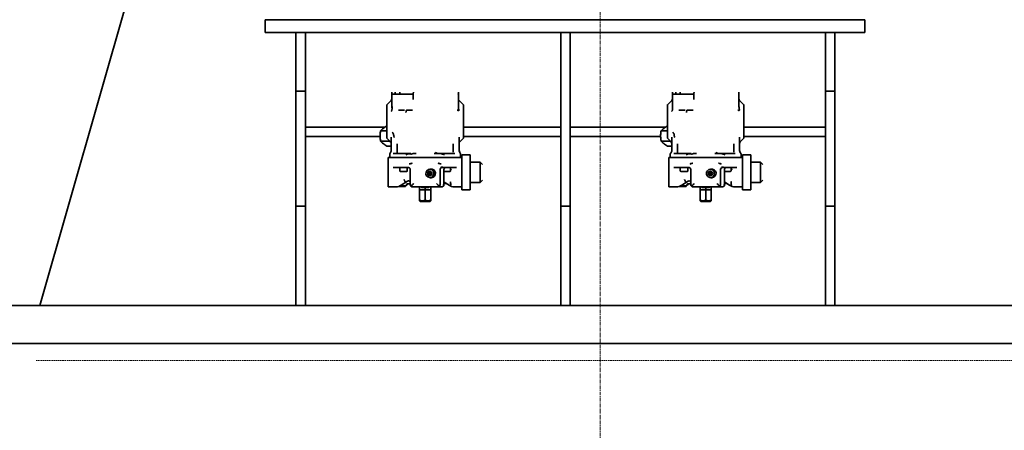
# Model space of a CAD drawing. Extents: x -23615 to 10095, y 8736 to 34708.
# Drawn here: x -20081 to -18396, y 16090 to 16792 of the extents above; entities that cross this region are included whole.
import ezdxf

# ---------------------------------------------------------------- set-up
doc = ezdxf.new("R2010")
doc.units = 0
doc.header["$LTSCALE"] = 5
doc.linetypes.add('CENTER', pattern=[2, 1.25, -0.25, 0.25, -0.25])
doc.linetypes.add('DASHED', pattern=[0.75, 0.5, -0.25])
for name, color, linetype, lineweight in [('CENT001', 213, 'CENTER', 13), ('DASH001', 30, 'DASHED', 13), ('DIM001', 255, 'CONTINUOUS', 18), ('LINE002', 4, 'CONTINUOUS', 35)]:
    doc.layers.add(name, color=color, linetype=linetype, lineweight=lineweight)

# ---------------------------------------------------------------- blocks, each defined once
blk = doc.blocks.new('A$C2BD963E6')
at = {"layer": 'LINE002', "color": 114, "linetype": 'Continuous'}
for p, q in [((22587.1, 4750), (23613.1, 4750)), ((22587.1, 4728), (23613.1, 4728)), ((22803.6, 4599.1), (22803.6, 4626.3)), ((22804.6, 4622.5), (22838.6, 4622.5)), ((22809.3, 4626.3), (22809.3, 4623.5)), ((22817.1, 4626.3), (22817.1, 4623.5)), ((22840.1, 4623.5), (22840.1, 4613.5)), ((22917.6, 4601.5), (22917.6, 4626.3)), ((23283.6, 4599.1), (23283.6, 4626.3)), ((23284.6, 4622.5), (23318.6, 4622.5)), ((23289.3, 4626.3), (23289.3, 4623.5)), ((23297.1, 4626.3), (23297.1, 4623.5)), ((23320.1, 4623.5), (23320.1, 4613.5)), ((23397.6, 4601.5), (23397.6, 4626.3)), ((22795.1, 4548.3), (22795.1, 4603.7)), ((22802.4, 4611.8), (22795.6, 4605.1)), ((22804, 4601.7), (22804, 4601.6)), ((22925.5, 4605.1), (22918.7, 4611.8)), ((22925.6, 4605), (22925.6, 4605)), ((22926.1, 4548.3), (22926.1, 4603.7)), ((23275.1, 4548.3), (23275.1, 4603.7)), ((23282.4, 4611.8), (23275.6, 4605.1)), ((23284, 4601.7), (23284, 4601.6)), ((23405.5, 4605.1), (23398.7, 4611.8)), ((23405.6, 4605), (23405.6, 4605)), ((23406.1, 4548.3), (23406.1, 4603.7)), ((22825.4, 4595.4), (22814.8, 4595.4)), ((22839, 4595.4), (22828.9, 4595.4)), ((23305.4, 4595.4), (23294.8, 4595.4)), ((23319, 4595.4), (23308.9, 4595.4)), ((22795, 4568.4), (22795.1, 4568.4)), ((23275, 4568.4), (23275.1, 4568.4)), ((22784.4, 4559.7), (22795.1, 4559.7)), ((22802.6, 4526.8), (22802.6, 4549.2)), ((22806.8, 4551.6), (22806.8, 4551.5)), ((22806.8, 4551.6), (22806.9, 4551.5)), ((22806.8, 4551.6), (22806.9, 4551.5)), ((22806.8, 4551.5), (22806.8, 4551.5)), ((22806.8, 4551.5), (22806.8, 4551.5)), ((22806.8, 4551.5), (22806.8, 4551.4)), ((22806.8, 4551.4), (22806.8, 4551.3)), ((22806.8, 4551.3), (22806.8, 4551.2)), ((22806.8, 4551.2), (22806.9, 4551.2)), ((22806.9, 4551.2), (22806.9, 4551.1)), ((22806.9, 4551.1), (22806.9, 4551)), ((22806.9, 4551), (22806.9, 4550.9)), ((22806.9, 4550.9), (22806.9, 4550.8)), ((22806.9, 4550.9), (22806.9, 4550.9)), ((22806.9, 4550.8), (22806.9, 4550.7)), ((22806.9, 4550.8), (22806.9, 4550.8)), ((22806.9, 4550.8), (22806.9, 4550.8)), ((22806.9, 4550.7), (22807, 4550.6)), ((22806.9, 4550.7), (22806.9, 4550.7)), ((22918.6, 4549.3), (22918.6, 4527.6)), ((23264.4, 4559.7), (23275.1, 4559.7)), ((23282.6, 4526.8), (23282.6, 4549.2)), ((23286.8, 4551.6), (23286.8, 4551.5)), ((23286.8, 4551.6), (23286.9, 4551.5)), ((23286.8, 4551.6), (23286.9, 4551.5)), ((23286.8, 4551.5), (23286.8, 4551.5)), ((23286.8, 4551.5), (23286.8, 4551.5)), ((23286.8, 4551.5), (23286.8, 4551.4)), ((23286.8, 4551.4), (23286.8, 4551.3)), ((23286.8, 4551.3), (23286.8, 4551.2)), ((23286.8, 4551.2), (23286.9, 4551.2)), ((23286.9, 4551.2), (23286.9, 4551.1)), ((23286.9, 4551.1), (23286.9, 4551)), ((23286.9, 4551), (23286.9, 4550.9)), ((23286.9, 4550.9), (23286.9, 4550.8)), ((23286.9, 4550.9), (23286.9, 4550.9)), ((23286.9, 4550.8), (23286.9, 4550.7)), ((23286.9, 4550.8), (23286.9, 4550.8)), ((23286.9, 4550.8), (23286.9, 4550.8)), ((23286.9, 4550.7), (23287, 4550.6)), ((23286.9, 4550.7), (23286.9, 4550.7)), ((23398.6, 4549.3), (23398.6, 4527.6)), ((22784.4, 4542.3), (22799.7, 4542.3)), ((22795, 4533.7), (22802.6, 4533.7)), ((22795.6, 4546.9), (22801.3, 4541.2)), ((22799.7, 4542.8), (22799.7, 4542.3)), ((22799.7, 4542.3), (22801.9, 4540.6)), ((22812.6, 4523), (22812.6, 4537.7)), ((22908.6, 4523.2), (22908.6, 4537.7)), ((22919.7, 4541.2), (22925.5, 4546.9)), ((23264.4, 4542.3), (23279.7, 4542.3)), ((23275, 4533.7), (23282.6, 4533.7)), ((23275.6, 4546.9), (23281.3, 4541.2)), ((23279.7, 4542.8), (23279.7, 4542.3)), ((23279.7, 4542.3), (23281.9, 4540.6)), ((23292.6, 4523), (23292.6, 4537.7)), ((23388.6, 4523.2), (23388.6, 4537.7)), ((23399.7, 4541.2), (23405.5, 4546.9)), ((22800.1, 4514), (22800.1, 4520.2)), ((22805.9, 4521), (22835.9, 4521)), ((22839.9, 4521), (22845.1, 4521)), ((22876, 4521), (22911.3, 4521)), ((22918.6, 4526.3), (22918.6, 4526.4)), ((22919.1, 4524.3), (22919.1, 4524.5)), ((22919.9, 4522.6), (22919.8, 4522.7)), ((22920, 4522.5), (22919.9, 4522.6)), ((22920, 4522.4), (22919.9, 4522.5)), ((22920.1, 4522.3), (22920, 4522.4)), ((22920.1, 4522.2), (22920.1, 4522.3)), ((22920.2, 4522.1), (22920.1, 4522.2)), ((22920.2, 4522.1), (22920.2, 4522.2)), ((22920.3, 4522), (22920.2, 4522.1)), ((22920.3, 4521.9), (22920.3, 4522)), ((22920.4, 4521.8), (22920.3, 4521.9)), ((22920.5, 4521.7), (22920.4, 4521.8)), ((22920.5, 4521.7), (22920.4, 4521.8)), ((22920.6, 4521.6), (22920.5, 4521.7)), ((22920.6, 4521.5), (22920.6, 4521.6)), ((22920.6, 4521.5), (22920.6, 4521.5)), ((22920.8, 4521.3), (22920.6, 4521.5)), ((22921.1, 4520.3), (22921, 4520.6)), ((22921, 4520.6), (22921, 4520.6)), ((22921.1, 4520.2), (22921.1, 4520.3)), ((22921.1, 4520.2), (22921.1, 4514)), ((22937.6, 4519), (22923.6, 4519)), ((22923.6, 4459), (22923.6, 4519)), ((22937.6, 4459), (22937.6, 4519)), ((23280.1, 4514), (23280.1, 4520.2)), ((23280.1, 4514), (23280.1, 4520.2)), ((23285.9, 4521), (23315.9, 4521)), ((23319.9, 4521), (23325.1, 4521)), ((23356, 4521), (23391.3, 4521)), ((23398.6, 4526.3), (23398.6, 4526.4)), ((23399.1, 4524.3), (23399.1, 4524.5)), ((23399.9, 4522.6), (23399.8, 4522.7)), ((23400, 4522.5), (23399.9, 4522.6)), ((23400, 4522.4), (23399.9, 4522.5)), ((23400.1, 4522.3), (23400, 4522.4)), ((23400.1, 4522.2), (23400.1, 4522.3)), ((23400.2, 4522.1), (23400.1, 4522.2)), ((23400.2, 4522.1), (23400.2, 4522.2)), ((23400.3, 4522), (23400.2, 4522.1)), ((23400.3, 4521.9), (23400.3, 4522)), ((23400.4, 4521.8), (23400.3, 4521.9)), ((23400.5, 4521.7), (23400.4, 4521.8)), ((23400.5, 4521.7), (23400.4, 4521.8)), ((23400.6, 4521.6), (23400.5, 4521.7)), ((23400.6, 4521.5), (23400.6, 4521.6)), ((23400.6, 4521.5), (23400.6, 4521.5)), ((23400.8, 4521.3), (23400.6, 4521.5)), ((23401.1, 4520.3), (23401, 4520.6)), ((23401, 4520.6), (23401, 4520.6)), ((23401.1, 4520.2), (23401.1, 4520.3)), ((23401.1, 4520.2), (23401.1, 4514)), ((23417.6, 4519), (23403.6, 4519)), ((23403.6, 4459), (23403.6, 4519)), ((23417.6, 4459), (23417.6, 4519)), ((22797.6, 4514), (22923.6, 4514)), ((22939.2, 4506.5), (22954.6, 4506.5)), ((22958.6, 4502.5), (22954.6, 4506.5)), ((22954.6, 4471.5), (22954.6, 4506.5)), ((23277.6, 4514), (23403.6, 4514)), ((23419.2, 4506.5), (23434.6, 4506.5)), ((23438.6, 4502.5), (23434.6, 4506.5)), ((23434.6, 4471.5), (23434.6, 4506.5)), ((22806.1, 4497), (22832.1, 4497)), ((22817.1, 4491.3), (22817.1, 4497)), ((22817.9, 4490.5), (22829.3, 4490.5)), ((22830.1, 4491.3), (22830.1, 4497)), ((22835.1, 4494.6), (22835.1, 4468)), ((22886.1, 4468), (22886.1, 4494.6)), ((22889.1, 4497), (22889, 4497)), ((22889.1, 4497), (22914, 4497)), ((22892.7, 4465.9), (22892.7, 4494)), ((22892.7, 4490.5), (22903.3, 4490.5)), ((22904.1, 4491.3), (22904.1, 4497)), ((22905, 4494), (22905, 4494)), ((23286.1, 4497), (23312.1, 4497)), ((23297.1, 4491.3), (23297.1, 4497)), ((23297.9, 4490.5), (23309.3, 4490.5)), ((23310.1, 4491.3), (23310.1, 4497)), ((23315.1, 4494.6), (23315.1, 4468)), ((23366.1, 4468), (23366.1, 4494.6)), ((23369.1, 4497), (23369, 4497)), ((23369.1, 4497), (23394, 4497)), ((23372.7, 4465.9), (23372.7, 4494)), ((23372.7, 4490.5), (23383.3, 4490.5)), ((23384.1, 4491.3), (23384.1, 4497)), ((23385, 4494), (23385, 4494)), ((22816, 4464.9), (22827.2, 4464.9)), ((22817.4, 4465.5), (22826.2, 4465.5)), ((22819.6, 4466.7), (22830.4, 4473.9)), ((22827.2, 4464.9), (22827.2, 4465.7)), ((22828.5, 4467.2), (22829.3, 4467.2)), ((22828.7, 4468), (22830.1, 4468)), ((22829.3, 4467.2), (22830.1, 4468)), ((22835.1, 4469), (22829.5, 4469)), ((22830.1, 4469), (22830.1, 4468)), ((22834.1, 4473.6), (22834.1, 4473.6)), ((22834.1, 4473.6), (22834.4, 4473.3)), ((22834.5, 4473.1), (22834.6, 4472.9)), ((22835, 4472), (22835, 4472)), ((22835, 4472), (22835, 4472)), ((22892.7, 4472.4), (22892.8, 4472.4)), ((22892.7, 4470), (22896.6, 4470)), ((22892.8, 4472.4), (22893.2, 4472.2)), ((22893.2, 4472.2), (22893.4, 4472.1)), ((22893.3, 4472.2), (22901.5, 4466.7)), ((22939.2, 4471.5), (22954.6, 4471.5)), ((22958.6, 4475.5), (22954.6, 4471.5)), ((23296, 4464.9), (23307.2, 4464.9)), ((23297.4, 4465.5), (23306.2, 4465.5)), ((23299.6, 4466.7), (23310.4, 4473.9)), ((23307.2, 4464.9), (23307.2, 4465.7)), ((23308.5, 4467.2), (23309.3, 4467.2)), ((23308.7, 4468), (23310.1, 4468)), ((23309.3, 4467.2), (23310.1, 4468)), ((23315.1, 4469), (23309.5, 4469)), ((23310.1, 4469), (23310.1, 4468)), ((23314.1, 4473.6), (23314.1, 4473.6)), ((23314.1, 4473.6), (23314.4, 4473.3)), ((23314.5, 4473.1), (23314.6, 4472.9)), ((23315, 4472), (23315, 4472)), ((23315, 4472), (23315, 4472)), ((23372.7, 4472.4), (23372.8, 4472.4)), ((23373.6, 4472), (23372.7, 4472)), ((23372.7, 4470), (23376.6, 4470)), ((23372.8, 4472.4), (23373.2, 4472.2)), ((23373.2, 4472.2), (23373.4, 4472.1)), ((23373.3, 4472.2), (23381.5, 4466.7)), ((23419.2, 4471.5), (23434.6, 4471.5)), ((23438.6, 4475.5), (23434.6, 4471.5)), ((22797.6, 4464), (22810.7, 4464)), ((22839.1, 4464), (22887.9, 4464)), ((22851.1, 4459.1), (22851.1, 4464)), ((22851.3, 4459), (22851.1, 4459.1)), ((22851.3, 4459), (22851.1, 4458.9)), ((22851.1, 4440), (22851.1, 4458.9)), ((22851.3, 4459), (22869.8, 4459)), ((22853.6, 4463.4), (22853.6, 4464)), ((22853.6, 4463.4), (22867.6, 4463.4)), ((22854.1, 4462.9), (22853.6, 4463.4)), ((22854.1, 4462.9), (22867.1, 4462.9)), ((22860.6, 4462.9), (22860.6, 4459.5)), ((22860.6, 4458.5), (22860.6, 4441.5)), ((22867.1, 4462.9), (22867.6, 4463.4)), ((22867.6, 4463.4), (22867.6, 4464)), ((22869.8, 4459), (22870.1, 4459.1)), ((22869.8, 4459), (22870.1, 4458.9)), ((22870.1, 4464), (22870.1, 4459.1)), ((22870.1, 4458.9), (22870.1, 4440)), ((22910.4, 4464), (22923.6, 4464)), ((22937.6, 4459), (22923.6, 4459)), ((23277.6, 4464), (23290.7, 4464)), ((23319.1, 4464), (23367.9, 4464)), ((23331.1, 4459.1), (23331.1, 4464)), ((23331.3, 4459), (23331.1, 4459.1)), ((23331.3, 4459), (23331.1, 4458.9)), ((23331.1, 4440), (23331.1, 4458.9)), ((23331.3, 4459), (23349.8, 4459)), ((23333.6, 4463.4), (23333.6, 4464)), ((23333.6, 4463.4), (23347.6, 4463.4)), ((23334.1, 4462.9), (23333.6, 4463.4)), ((23334.1, 4462.9), (23347.1, 4462.9)), ((23340.6, 4462.9), (23340.6, 4459.5)), ((23340.6, 4458.5), (23340.6, 4441.5)), ((23347.1, 4462.9), (23347.6, 4463.4)), ((23347.6, 4463.4), (23347.6, 4464)), ((23349.8, 4459), (23350.1, 4459.1)), ((23349.8, 4459), (23350.1, 4458.9)), ((23350.1, 4464), (23350.1, 4459.1)), ((23350.1, 4458.9), (23350.1, 4440)), ((23390.4, 4464), (23403.6, 4464)), ((23417.6, 4459), (23403.6, 4459)), ((22852.1, 4439), (22851.1, 4440)), ((22852.1, 4439), (22869.1, 4439)), ((22869.1, 4439), (22870.1, 4440)), ((23332.1, 4439), (23331.1, 4440)), ((23332.1, 4439), (23349.1, 4439)), ((23349.1, 4439), (23350.1, 4440))]:
    blk.add_line(p, q, dxfattribs=at)
at = {"layer": 'LINE002', "color": 114, "ltscale": 0.5}
for p, q in [((22587.1, 4750), (22587.1, 4728)), ((23613.1, 4750), (23613.1, 4728)), ((22639.6, 4260.9), (22639.6, 4728)), ((22655.6, 4260.9), (22655.6, 4728)), ((23092.6, 4260.9), (23092.6, 4728)), ((23108.6, 4260.9), (23108.6, 4728)), ((23545.6, 4260.9), (23545.6, 4728)), ((23561.6, 4260.9), (23561.6, 4728)), ((22639.6, 4628), (22655.6, 4628)), ((23561.6, 4628), (23545.6, 4628)), ((22791.4, 4566), (22655.6, 4566)), ((23092.6, 4566), (22926.1, 4566)), ((23108.6, 4566), (23271.4, 4566)), ((23406.1, 4566), (23545.6, 4566)), ((22783.5, 4550), (22655.6, 4550)), ((23092.6, 4550), (22926.1, 4550)), ((23108.6, 4550), (23263.5, 4550)), ((23406.1, 4550), (23545.6, 4550)), ((22639.6, 4431), (22655.6, 4431)), ((23092.6, 4431), (23108.6, 4431)), ((23561.6, 4431), (23545.6, 4431))]:
    blk.add_line(p, q, dxfattribs=at)
at = {"layer": 'LINE002', "color": 114}
for p, q in [((22797.6, 4514), (22797.6, 4464)), ((23277.6, 4514), (23277.6, 4464))]:
    blk.add_line(p, q, dxfattribs=at)
at = {"layer": 'LINE002', "color": 114, "linetype": 'Continuous'}
for points in [[(22917.2, 4622.7), (22917.2, 4622.7), (22917.2, 4622.7), (22917.2, 4622.7), (22917.2, 4622.7), (22917.2, 4622.7), (22917.2, 4622.7), (22917.2, 4622.7), (22917.2, 4622.7), (22917.2, 4622.7), (22917.2, 4622.8), (22917.2, 4622.8), (22917.2, 4622.8), (22917.2, 4622.8), (22917.2, 4622.8), (22917.2, 4622.8), (22917.2, 4622.8), (22917.3, 4622.8), (22917.3, 4622.8), (22917.3, 4622.8), (22917.3, 4622.8), (22917.3, 4622.8), (22917.3, 4622.8), (22917.3, 4622.8), (22917.3, 4622.8), (22917.3, 4622.8), (22917.3, 4622.8), (22917.3, 4622.8), (22917.3, 4622.8), (22917.3, 4622.9), (22917.3, 4622.9), (22917.3, 4622.9), (22917.3, 4622.9), (22917.3, 4622.9), (22917.3, 4622.9), (22917.3, 4622.9), (22917.4, 4622.9), (22917.4, 4622.9), (22917.4, 4622.9), (22917.4, 4622.9), (22917.4, 4622.9), (22917.4, 4622.9), (22917.4, 4622.9), (22917.4, 4623), (22917.4, 4623), (22917.4, 4623)], [(23397.2, 4622.7), (23397.2, 4622.7), (23397.2, 4622.7), (23397.2, 4622.7), (23397.2, 4622.7), (23397.2, 4622.7), (23397.2, 4622.7), (23397.2, 4622.7), (23397.2, 4622.7), (23397.2, 4622.7), (23397.2, 4622.8), (23397.2, 4622.8), (23397.2, 4622.8), (23397.2, 4622.8), (23397.2, 4622.8), (23397.2, 4622.8), (23397.2, 4622.8), (23397.3, 4622.8), (23397.3, 4622.8), (23397.3, 4622.8), (23397.3, 4622.8), (23397.3, 4622.8), (23397.3, 4622.8), (23397.3, 4622.8), (23397.3, 4622.8), (23397.3, 4622.8), (23397.3, 4622.8), (23397.3, 4622.8), (23397.3, 4622.8), (23397.3, 4622.9), (23397.3, 4622.9), (23397.3, 4622.9), (23397.3, 4622.9), (23397.3, 4622.9), (23397.3, 4622.9), (23397.3, 4622.9), (23397.4, 4622.9), (23397.4, 4622.9), (23397.4, 4622.9), (23397.4, 4622.9), (23397.4, 4622.9), (23397.4, 4622.9), (23397.4, 4622.9), (23397.4, 4623), (23397.4, 4623), (23397.4, 4623)], [(22801.2, 4522.3), (22801.1, 4522.3), (22801, 4522.1), (22800.9, 4522), (22800.9, 4521.9), (22800.8, 4521.8), (22800.7, 4521.7), (22800.6, 4521.6), (22800.6, 4521.5)], [(22918.9, 4524.9), (22918.9, 4525.1), (22918.8, 4525.2), (22918.8, 4525.4), (22918.8, 4525.6), (22918.7, 4525.8), (22918.7, 4525.9), (22918.7, 4526.1), (22918.6, 4526.3)], [(22919.1, 4524.5), (22919, 4524.6), (22919, 4524.8), (22918.9, 4524.9)], [(22919.8, 4522.8), (22919.8, 4522.9), (22919.7, 4523), (22919.6, 4523.1), (22919.6, 4523.2), (22919.5, 4523.3), (22919.5, 4523.4), (22919.4, 4523.5), (22919.4, 4523.6), (22919.3, 4523.7), (22919.3, 4523.9), (22919.2, 4524), (22919.2, 4524.1), (22919.1, 4524.2), (22919.1, 4524.4)], [(22919.3, 4523.8), (22919.3, 4523.9), (22919.2, 4524.1), (22919.2, 4524.2), (22919.1, 4524.3)], [(22919.9, 4522.7), (22919.8, 4522.8), (22919.7, 4522.9), (22919.7, 4523), (22919.6, 4523.1), (22919.6, 4523.2), (22919.5, 4523.3), (22919.5, 4523.4), (22919.4, 4523.6), (22919.4, 4523.7), (22919.3, 4523.7)], [(22921, 4520.6), (22921, 4520.6), (22921, 4520.7), (22921, 4520.7), (22921, 4520.7), (22921, 4520.7), (22921, 4520.8), (22921, 4520.8), (22921, 4520.9), (22920.9, 4520.9), (22920.9, 4521), (22920.9, 4521), (22920.9, 4521), (22920.9, 4521.1), (22920.9, 4521.1), (22920.8, 4521.2), (22920.8, 4521.2), (22920.8, 4521.2), (22920.8, 4521.3), (22920.8, 4521.3)], [(23281.2, 4522.3), (23281.1, 4522.3), (23281, 4522.1), (23280.9, 4522), (23280.9, 4521.9), (23280.8, 4521.8), (23280.7, 4521.7), (23280.6, 4521.6), (23280.6, 4521.5)], [(23281.2, 4522.3), (23281.1, 4522.3), (23281, 4522.1), (23280.9, 4522), (23280.9, 4521.9), (23280.8, 4521.8), (23280.7, 4521.7), (23280.6, 4521.6), (23280.6, 4521.5)], [(23398.9, 4524.9), (23398.9, 4525.1), (23398.8, 4525.2), (23398.8, 4525.4), (23398.8, 4525.6), (23398.7, 4525.8), (23398.7, 4525.9), (23398.7, 4526.1), (23398.6, 4526.3)], [(23399.1, 4524.5), (23399, 4524.6), (23399, 4524.8), (23398.9, 4524.9)], [(23399.8, 4522.8), (23399.8, 4522.9), (23399.7, 4523), (23399.6, 4523.1), (23399.6, 4523.2), (23399.5, 4523.3), (23399.5, 4523.4), (23399.4, 4523.5), (23399.4, 4523.6), (23399.3, 4523.7), (23399.3, 4523.9), (23399.2, 4524), (23399.2, 4524.1), (23399.1, 4524.2), (23399.1, 4524.4)], [(23399.3, 4523.8), (23399.3, 4523.9), (23399.2, 4524.1), (23399.2, 4524.2), (23399.1, 4524.3)], [(23399.9, 4522.7), (23399.8, 4522.8), (23399.7, 4522.9), (23399.7, 4523), (23399.6, 4523.1), (23399.6, 4523.2), (23399.5, 4523.3), (23399.5, 4523.4), (23399.4, 4523.6), (23399.4, 4523.7), (23399.3, 4523.7)], [(23401, 4520.6), (23401, 4520.6), (23401, 4520.7), (23401, 4520.7), (23401, 4520.7), (23401, 4520.7), (23401, 4520.8), (23401, 4520.8), (23401, 4520.9), (23400.9, 4520.9), (23400.9, 4521), (23400.9, 4521), (23400.9, 4521), (23400.9, 4521.1), (23400.9, 4521.1), (23400.8, 4521.2), (23400.8, 4521.2), (23400.8, 4521.2), (23400.8, 4521.3), (23400.8, 4521.3)], [(22826.2, 4465.5), (22826.5, 4465.5), (22826.9, 4465.6), (22827.2, 4465.7), (22827.5, 4465.9), (22827.8, 4466.1), (22828.1, 4466.4), (22828.3, 4466.7), (22828.5, 4467), (22828.6, 4467.3), (22828.7, 4467.7), (22828.7, 4467.8)], [(22828.7, 4467.8), (22828.7, 4468.1), (22828.8, 4468.3), (22829, 4468.6), (22829.2, 4468.8), (22829.4, 4468.9), (22829.5, 4469), (22829.6, 4469), (22829.6, 4469)], [(22834.4, 4473.3), (22834.6, 4472.9), (22834.8, 4472.6)], [(23306.2, 4465.5), (23306.5, 4465.5), (23306.9, 4465.6), (23307.2, 4465.7), (23307.5, 4465.9), (23307.8, 4466.1), (23308.1, 4466.4), (23308.3, 4466.7), (23308.5, 4467), (23308.6, 4467.3), (23308.7, 4467.7), (23308.7, 4467.8)], [(23308.7, 4467.8), (23308.7, 4468.1), (23308.8, 4468.3), (23309, 4468.6), (23309.2, 4468.8), (23309.4, 4468.9), (23309.5, 4469), (23309.6, 4469), (23309.6, 4469)], [(23314.4, 4473.3), (23314.6, 4472.9), (23314.8, 4472.6)]]:
    blk.add_lwpolyline(points, dxfattribs=at)
for centre, radius, start, end in [((22804.6, 4623.5), 1, 180, 270), ((22916.6, 4623.5), 1, 275.529, 327.8535), ((23284.6, 4623.5), 1, 180, 270), ((23396.6, 4623.5), 1, 275.529, 327.8535), ((22797.1, 4603.7), 2, 135, 180), ((22799.6, 4614.7), 4, 314.9999, 359.3261), ((22921.6, 4614.7), 4, 180.2236, 225), ((22924.1, 4603.7), 2, 0.4912, 44.9975), ((23277.1, 4603.7), 2, 135, 180), ((23279.6, 4614.7), 4, 314.9999, 359.3261), ((23401.6, 4614.7), 4, 180.2236, 225), ((23404.1, 4603.7), 2, 0.4912, 44.9975), ((22888.1, 4581.6), 61.1, 168.1286, 169.5431), ((22971.5, 4707.7), 125.5, 243.4732, 244.1679), ((23368.1, 4581.6), 61.1, 168.1286, 169.5431), ((23451.5, 4707.7), 125.5, 243.4732, 244.1679), ((22765.2, 4549), 41.8, 3.5179, 3.6873), ((22826.6, 4552.7), 19.8, 183.6231, 183.9225), ((22810.1, 4551.3), 3.19, 191.8995, 192.247), ((23245.2, 4549), 41.8, 3.5179, 3.6873), ((23306.6, 4552.7), 19.8, 183.6231, 183.9225), ((23290.1, 4551.3), 3.19, 191.8995, 192.247), ((22797.1, 4548.3), 2, 180.4687, 224.9975), ((22798.4, 4538.3), 4.2, 0, 45), ((22922.6, 4538.3), 4, 135, 179.3349), ((22924.1, 4548.3), 2, 315, 0), ((23277.1, 4548.3), 2, 180.4687, 224.9975), ((23278.4, 4538.3), 4.2, 0, 45), ((23402.6, 4538.3), 4, 135, 179.3349), ((23404.1, 4548.3), 2, 315, 0), ((22802.1, 4520.2), 2, 138.5942, 180.0058), ((22794.6, 4526.8), 8, 318.5894, 0), ((22810.6, 4523), 2, 270, 0), ((22928.6, 4527.6), 10, 180, 217.6585), ((22919.1, 4520.3), 2, 9.5034, 31.7625), ((23282.1, 4520.2), 2, 138.5942, 180.0058), ((23282.1, 4520.2), 2, 138.5942, 180.0058), ((23274.6, 4526.8), 8, 318.5894, 0), ((23290.6, 4523), 2, 270, 0), ((23408.6, 4527.6), 10, 180, 217.6585), ((23399.1, 4520.3), 2, 9.5034, 31.7625), ((22939.2, 4508.1), 1.6, 180, 270), ((23419.2, 4508.1), 1.6, 180, 270), ((22817.9, 4491.3), 0.8, 180, 270), ((22829.3, 4491.3), 0.8, 270, 0), ((22832.1, 4494), 3, 0, 90), ((22889.1, 4494), 3, 90.7162, 180), ((22889.1, 4494), 3.02, 166.7513, 169.8), ((22889.1, 4494), 3.01, 169.7797, 179.962), ((22885.1, 4810.1), 312.2, 270.4691, 271.0801), ((22895.7, 4494), 3, 90, 180), ((22903.3, 4491.3), 0.8, 270, 0), ((22909.7, 4447.2), 47, 94.6789, 95.6288), ((23297.9, 4491.3), 0.8, 180, 270), ((23309.3, 4491.3), 0.8, 270, 0), ((23312.1, 4494), 3, 0, 90), ((23369.1, 4494), 3, 90.7162, 180), ((23369.1, 4494), 3.02, 166.7513, 169.8), ((23369.1, 4494), 3.01, 169.7797, 179.962), ((23365.1, 4810.1), 312.2, 270.4691, 271.0801), ((23375.7, 4494), 3, 90, 180), ((23383.3, 4491.3), 0.8, 270, 0), ((23389.7, 4447.2), 47, 94.6789, 95.6288), ((22810.7, 4480), 16, 270, 303.6901), ((22684.3, 4360.1), 182.1, 39.6277, 39.8606), ((22801.9, 4484.5), 24.1, 340.0835, 340.6493), ((22820, 4484.7), 14.8, 295.1627, 303.6554), ((22832.1, 4471.4), 3, 46.1933, 123.6901), ((22832.6, 4471.5), 2.49, 17.0375, 17.3692), ((22832.9, 4471.6), 2.15, 6.853, 8.9841), ((22832.9, 4471.6), 2.1, 5.516, 6.8497), ((22839.1, 4468), 4, 180, 270), ((22868.6, 4485.8), 6.3, 275.7484, 282.0098), ((22882.1, 4468), 4, 270, 0), ((22891.6, 4469.7), 3.01, 56.6848, 60.0932), ((22910.4, 4480), 16, 236.3099, 269.9999), ((22920.2, 4480.6), 18.1, 205.6101, 208.0704), ((22939.2, 4469.9), 1.6, 90, 180), ((23290.7, 4480), 16, 270, 303.6901), ((23164.3, 4360.1), 182.1, 39.6277, 39.8606), ((23281.9, 4484.5), 24.1, 340.0835, 340.6493), ((23300, 4484.7), 14.8, 295.1627, 303.6554), ((23312.1, 4471.4), 3, 46.1933, 123.6901), ((23312.6, 4471.5), 2.49, 17.0375, 17.3692), ((23312.9, 4471.6), 2.15, 6.853, 8.9841), ((23312.9, 4471.6), 2.1, 5.516, 6.8497), ((23319.1, 4468), 4, 180, 270), ((23348.6, 4485.8), 6.3, 275.7484, 282.0098), ((23362.1, 4468), 4, 270, 0), ((23371.6, 4469.7), 3.01, 56.6848, 60.0932), ((23390.4, 4480), 16, 236.3099, 269.9999), ((23400.2, 4480.6), 18.1, 205.6101, 208.0704), ((23419.2, 4469.9), 1.6, 90, 180)]:
    blk.add_arc(centre, radius, start, end, dxfattribs=at)
for centre in [(22870.1, 4487), (23350.1, 4487)]:
    blk.add_ellipse(centre, major_axis=(8.16, 1.02), ratio=0.910673, dxfattribs=at)
for points in [[(22803.6, 4623.5), (22803.6, 4623.3), (22803.6, 4623.2), (22803.6, 4623)], [(23283.6, 4623.5), (23283.6, 4623.3), (23283.6, 4623.2), (23283.6, 4623)], [(22803.3, 4594), (22803, 4593.5), (22802.7, 4593.1), (22802.3, 4592.7)], [(22803.3, 4594), (22803.5, 4594.3), (22803.6, 4594.8), (22803.7, 4595.3)], [(22803.7, 4595.3), (22803.8, 4595.8), (22803.8, 4596.4), (22803.9, 4596.9)], [(23283.3, 4594), (23283, 4593.5), (23282.7, 4593.1), (23282.3, 4592.7)], [(23283.3, 4594), (23283.5, 4594.3), (23283.6, 4594.8), (23283.7, 4595.3)], [(23283.7, 4595.3), (23283.8, 4595.8), (23283.8, 4596.4), (23283.9, 4596.9)], [(22806.1, 4555.4), (22805.4, 4556.1), (22804.8, 4556.9), (22804.2, 4557.7)], [(22806.1, 4555.4), (22806.3, 4555.2), (22806.4, 4554.8), (22806.5, 4554.5)], [(22806.5, 4554.5), (22806.6, 4553.6), (22806.8, 4552.7), (22806.8, 4551.7)], [(22806.9, 4551.4), (22806.9, 4551.1), (22806.9, 4550.9), (22807, 4550.6)], [(22807.4, 4549.5), (22807.5, 4549.2), (22807.5, 4548.9), (22807.6, 4548.6)], [(23286.1, 4555.4), (23285.4, 4556.1), (23284.8, 4556.9), (23284.2, 4557.7)], [(23286.1, 4555.4), (23286.3, 4555.2), (23286.4, 4554.8), (23286.5, 4554.5)], [(23286.5, 4554.5), (23286.6, 4553.6), (23286.8, 4552.7), (23286.8, 4551.7)], [(23286.9, 4551.4), (23286.9, 4551.1), (23286.9, 4550.9), (23287, 4550.6)], [(23287.4, 4549.5), (23287.5, 4549.2), (23287.5, 4548.9), (23287.6, 4548.6)], [(22835.9, 4520.3), (22835.1, 4520.5), (22834.3, 4520.7), (22833.6, 4520.8)], [(23315.9, 4520.3), (23315.1, 4520.5), (23314.3, 4520.7), (23313.6, 4520.8)], [(22834.2, 4504.7), (22834.3, 4504.3), (22834.5, 4503.9), (22834.6, 4503.6)], [(22886.9, 4504.7), (22886.8, 4504.3), (22886.6, 4503.9), (22886.5, 4503.6)], [(23314.2, 4504.7), (23314.3, 4504.3), (23314.5, 4503.9), (23314.6, 4503.6)], [(23366.9, 4504.7), (23366.8, 4504.3), (23366.6, 4503.9), (23366.5, 4503.6)], [(22834.8, 4472.6), (22834.9, 4472.5), (22834.9, 4472.4), (22834.9, 4472.3)], [(22835, 4472.3), (22835, 4472.2), (22835, 4472.1), (22835, 4472)], [(22904.2, 4472.1), (22904.4, 4472.3), (22904.6, 4472.5), (22904.7, 4472.7)], [(23314.8, 4472.6), (23314.9, 4472.5), (23314.9, 4472.4), (23314.9, 4472.3)], [(23315, 4472.3), (23315, 4472.2), (23315, 4472.1), (23315, 4472)], [(23384.2, 4472.1), (23384.4, 4472.3), (23384.6, 4472.5), (23384.7, 4472.7)]]:
    blk.add_open_spline(points, degree=3, dxfattribs=at)
for points, knots in [([(22803.6, 4623), (22803.6, 4622.7), (22803.7, 4622), (22803.8, 4621.3), (22804, 4621.1)], [0, 0, 0, 0, 0.500033, 1, 1, 1, 1]), ([(22810, 4622.5), (22809.8, 4622.5), (22809.4, 4622.8), (22809.3, 4623.3), (22809.3, 4623.5)], [0, 0, 0, 0, 0.440234, 1, 1, 1, 1]), ([(22817.1, 4623.5), (22817.1, 4623.3), (22817.2, 4622.8), (22817.6, 4622.5), (22817.8, 4622.5)], [0, 0, 0, 0, 0.559766, 1, 1, 1, 1]), ([(22840.1, 4623.5), (22840.1, 4624), (22840.4, 4624.9), (22840.7, 4625.8), (22840.9, 4626.3)], [0, 0, 0, 0, 0.482933, 1, 1, 1, 1]), ([(23283.6, 4623), (23283.6, 4622.7), (23283.7, 4622), (23283.8, 4621.3), (23284, 4621.1)], [0, 0, 0, 0, 0.500033, 1, 1, 1, 1]), ([(23290, 4622.5), (23289.8, 4622.5), (23289.4, 4622.8), (23289.3, 4623.3), (23289.3, 4623.5)], [0, 0, 0, 0, 0.440234, 1, 1, 1, 1]), ([(23297.1, 4623.5), (23297.1, 4623.3), (23297.2, 4622.8), (23297.6, 4622.5), (23297.8, 4622.5)], [0, 0, 0, 0, 0.559766, 1, 1, 1, 1]), ([(23320.1, 4623.5), (23320.1, 4624), (23320.4, 4624.9), (23320.7, 4625.8), (23320.9, 4626.3)], [0, 0, 0, 0, 0.482933, 1, 1, 1, 1]), ([(22804, 4601.6), (22804, 4601.6), (22804, 4601.3), (22804, 4601), (22803.9, 4600.5), (22803.9, 4599.9), (22803.9, 4599.1), (22803.9, 4598.1), (22803.9, 4597.3), (22803.9, 4596.9)], [0, 0, 0, 0, 0.062564, 0.124873, 0.249968, 0.375018, 0.500042, 0.750041, 1, 1, 1, 1]), ([(22918.7, 4595.6), (22918.3, 4595.8), (22917.8, 4597), (22917.6, 4598.9), (22917.6, 4600.5), (22917.6, 4601.5)], [0, 0, 0, 0, 0.255397, 0.520118, 1, 1, 1, 1]), ([(23284, 4601.6), (23284, 4601.6), (23284, 4601.3), (23284, 4601), (23283.9, 4600.5), (23283.9, 4599.9), (23283.9, 4599.1), (23283.9, 4598.1), (23283.9, 4597.3), (23283.9, 4596.9)], [0, 0, 0, 0, 0.062564, 0.124873, 0.249968, 0.375018, 0.500042, 0.750041, 1, 1, 1, 1]), ([(23398.7, 4595.6), (23398.3, 4595.8), (23397.8, 4597), (23397.6, 4598.9), (23397.6, 4600.5), (23397.6, 4601.5)], [0, 0, 0, 0, 0.255397, 0.520118, 1, 1, 1, 1]), ([(22827.5, 4591.4), (22827.6, 4591.5), (22827.8, 4591.9), (22827.9, 4592.4), (22828, 4592.7)], [0, 0, 0, 0, 0.224805, 1, 1, 1, 1]), ([(22828.6, 4595.1), (22828.5, 4595.1), (22828.4, 4594.8), (22828.3, 4594.5), (22828.3, 4594.2)], [0, 0, 0, 0, 0.230208, 1, 1, 1, 1]), ([(22828.9, 4595.4), (22828.8, 4595.4), (22828.7, 4595.3), (22828.6, 4595.2), (22828.6, 4595.1)], [0, 0, 0, 0, 0.684889, 1, 1, 1, 1]), ([(22916.9, 4594.8), (22917.1, 4594.7), (22917.5, 4594.6), (22918, 4594.9), (22918.3, 4595.2), (22918.5, 4595.4), (22918.6, 4595.5), (22918.6, 4595.5)], [0, 0, 0, 0, 0.289547, 0.556682, 0.797904, 0.905907, 1, 1, 1, 1]), ([(22918.6, 4595.5), (22918.6, 4595.5), (22918.7, 4595.5), (22918.7, 4595.6), (22918.7, 4595.6)], [0, 0, 0, 0, 0.509991, 1, 1, 1, 1]), ([(23307.5, 4591.4), (23307.6, 4591.5), (23307.8, 4591.9), (23307.9, 4592.4), (23308, 4592.7)], [0, 0, 0, 0, 0.224805, 1, 1, 1, 1]), ([(23308.6, 4595.1), (23308.5, 4595.1), (23308.4, 4594.8), (23308.3, 4594.5), (23308.3, 4594.2)], [0, 0, 0, 0, 0.230208, 1, 1, 1, 1]), ([(23308.9, 4595.4), (23308.8, 4595.4), (23308.7, 4595.3), (23308.6, 4595.2), (23308.6, 4595.1)], [0, 0, 0, 0, 0.684889, 1, 1, 1, 1]), ([(23396.9, 4594.8), (23397.1, 4594.7), (23397.5, 4594.6), (23398, 4594.9), (23398.3, 4595.2), (23398.5, 4595.4), (23398.6, 4595.5), (23398.6, 4595.5)], [0, 0, 0, 0, 0.289547, 0.556682, 0.797904, 0.905907, 1, 1, 1, 1]), ([(23398.6, 4595.5), (23398.6, 4595.5), (23398.7, 4595.5), (23398.7, 4595.6), (23398.7, 4595.6)], [0, 0, 0, 0, 0.509991, 1, 1, 1, 1]), ([(22784.4, 4559.7), (22785.7, 4561.3), (22789, 4564.5), (22792.9, 4567), (22795, 4568.4)], [0, 0, 0, 0, 0.446876, 1, 1, 1, 1]), ([(23264.4, 4559.7), (23265.7, 4561.3), (23269, 4564.5), (23272.9, 4567), (23275, 4568.4)], [0, 0, 0, 0, 0.446876, 1, 1, 1, 1]), ([(22783.5, 4551), (22783.5, 4551.7), (22783.6, 4554.7), (22784, 4557.6), (22784.4, 4559.7)], [0, 0, 0, 0, 0.251898, 1, 1, 1, 1]), ([(22784.4, 4542.3), (22784.3, 4543), (22783.8, 4545.9), (22783.5, 4548.8), (22783.5, 4551)], [0, 0, 0, 0, 0.248012, 1, 1, 1, 1]), ([(22807, 4550.6), (22807, 4550.4), (22807.1, 4550), (22807.4, 4549.7), (22807.4, 4549.5)], [0, 0, 0, 0, 0.502799, 1, 1, 1, 1]), ([(23263.5, 4551), (23263.5, 4551.7), (23263.6, 4554.7), (23264, 4557.6), (23264.4, 4559.7)], [0, 0, 0, 0, 0.251898, 1, 1, 1, 1]), ([(23264.4, 4542.3), (23264.3, 4543), (23263.8, 4545.9), (23263.5, 4548.8), (23263.5, 4551)], [0, 0, 0, 0, 0.248012, 1, 1, 1, 1]), ([(23287, 4550.6), (23287, 4550.4), (23287.1, 4550), (23287.4, 4549.7), (23287.4, 4549.5)], [0, 0, 0, 0, 0.502799, 1, 1, 1, 1]), ([(22795, 4533.7), (22792.9, 4535), (22789, 4537.5), (22785.7, 4540.7), (22784.4, 4542.3)], [0, 0, 0, 0, 0.553124, 1, 1, 1, 1]), ([(23275, 4533.7), (23272.9, 4535), (23269, 4537.5), (23265.7, 4540.7), (23264.4, 4542.3)], [0, 0, 0, 0, 0.553124, 1, 1, 1, 1]), ([(22833.6, 4520.8), (22833, 4520.7), (22830.9, 4520.3), (22828.9, 4519.6), (22827.4, 4519)], [0, 0, 0, 0, 0.267488, 1, 1, 1, 1]), ([(22833.6, 4520.8), (22833.6, 4520.8), (22833.6, 4520.9), (22833.6, 4521), (22833.6, 4521)], [0, 0, 0, 0, 0.436371, 1, 1, 1, 1]), ([(22835.9, 4520.3), (22836.2, 4520.2), (22837.6, 4520), (22839.1, 4520.3), (22839.9, 4521)], [0, 0, 0, 0, 0.248745, 1, 1, 1, 1]), ([(22882.8, 4521), (22882.4, 4521), (22880.6, 4521.3), (22879.1, 4522.3), (22877.9, 4523)], [0, 0, 0, 0, 0.25018, 1, 1, 1, 1]), ([(22893.7, 4519), (22893.1, 4519.2), (22890.4, 4520.3), (22887.6, 4521), (22885.4, 4521)], [0, 0, 0, 0, 0.228264, 1, 1, 1, 1]), ([(23313.6, 4520.8), (23313, 4520.7), (23310.9, 4520.3), (23308.9, 4519.6), (23307.4, 4519)], [0, 0, 0, 0, 0.267488, 1, 1, 1, 1]), ([(23313.6, 4520.8), (23313.6, 4520.8), (23313.6, 4520.9), (23313.6, 4521), (23313.6, 4521)], [0, 0, 0, 0, 0.436371, 1, 1, 1, 1]), ([(23315.9, 4520.3), (23316.2, 4520.2), (23317.6, 4520), (23319.1, 4520.3), (23319.9, 4521)], [0, 0, 0, 0, 0.248745, 1, 1, 1, 1]), ([(23362.8, 4521), (23362.4, 4521), (23360.6, 4521.3), (23359.1, 4522.3), (23357.9, 4523)], [0, 0, 0, 0, 0.25018, 1, 1, 1, 1]), ([(23373.7, 4519), (23373.1, 4519.2), (23370.4, 4520.3), (23367.6, 4521), (23365.4, 4521)], [0, 0, 0, 0, 0.228264, 1, 1, 1, 1]), ([(22834.6, 4503.6), (22834.6, 4503.4), (22834.4, 4503), (22834.3, 4502.6), (22834.2, 4502.3)], [0, 0, 0, 0, 0.267656, 1, 1, 1, 1]), ([(22834.6, 4503.6), (22834.9, 4503.6), (22835.5, 4503.8), (22836.4, 4504), (22837.3, 4504.2), (22837.9, 4504.3), (22838.3, 4504.4), (22838.5, 4504.4)], [0, 0, 0, 0, 0.224295, 0.470626, 0.732006, 0.866057, 1, 1, 1, 1]), ([(22886.5, 4503.6), (22886.2, 4503.6), (22885.6, 4503.8), (22884.8, 4503.9), (22884.2, 4504.1), (22883.7, 4504.2), (22883.2, 4504.3), (22882.8, 4504.5), (22882.6, 4504.4)], [0, 0, 0, 0, 0.224281, 0.470597, 0.599845, 0.731981, 0.86617, 1, 1, 1, 1]), ([(22886.5, 4503.6), (22886.5, 4503.4), (22886.7, 4503), (22886.8, 4502.6), (22886.9, 4502.3)], [0, 0, 0, 0, 0.267647, 1, 1, 1, 1]), ([(23314.6, 4503.6), (23314.6, 4503.4), (23314.4, 4503), (23314.3, 4502.6), (23314.2, 4502.3)], [0, 0, 0, 0, 0.267656, 1, 1, 1, 1]), ([(23314.6, 4503.6), (23314.9, 4503.6), (23315.5, 4503.8), (23316.4, 4504), (23317.3, 4504.2), (23317.9, 4504.3), (23318.3, 4504.4), (23318.5, 4504.4)], [0, 0, 0, 0, 0.224295, 0.470626, 0.732006, 0.866057, 1, 1, 1, 1]), ([(23366.5, 4503.6), (23366.2, 4503.6), (23365.6, 4503.8), (23364.8, 4503.9), (23364.2, 4504.1), (23363.7, 4504.2), (23363.2, 4504.3), (23362.8, 4504.5), (23362.6, 4504.4)], [0, 0, 0, 0, 0.224281, 0.470597, 0.599845, 0.731981, 0.86617, 1, 1, 1, 1]), ([(23366.5, 4503.6), (23366.5, 4503.4), (23366.7, 4503), (23366.8, 4502.6), (23366.9, 4502.3)], [0, 0, 0, 0, 0.267647, 1, 1, 1, 1]), ([(22868.6, 4491), (22867.6, 4491), (22865.6, 4490), (22864.6, 4487), (22865.6, 4484), (22867.6, 4483), (22868.6, 4483)], [0, 0, 0, 0, 0.242021, 0.500001, 0.757978, 1, 1, 1, 1]), ([(22868, 4489.5), (22867.4, 4489.5), (22866.1, 4488.9), (22865.4, 4487), (22866.1, 4485.1), (22867.4, 4484.5), (22868, 4484.5)], [0, 0, 0, 0, 0.24202, 0.499999, 0.757975, 1, 1, 1, 1]), ([(22867.2, 4489.4), (22867.7, 4489.2), (22868.5, 4488.5), (22869, 4487), (22868.5, 4485.5), (22867.7, 4484.8), (22867.2, 4484.6)], [0, 0, 0, 0, 0.243858, 0.500001, 0.756141, 1, 1, 1, 1]), ([(22868, 4484.5), (22868.6, 4484.5), (22869.8, 4485.1), (22870.5, 4487), (22869.8, 4488.9), (22868.6, 4489.5), (22868, 4489.5)], [0, 0, 0, 0, 0.242021, 0.500003, 0.757982, 1, 1, 1, 1]), ([(22868.6, 4483), (22869.5, 4483), (22871.5, 4484), (22872.6, 4487), (22871.5, 4490), (22869.5, 4491), (22868.6, 4491)], [0, 0, 0, 0, 0.242021, 0.500001, 0.757978, 1, 1, 1, 1]), ([(22869.3, 4494.5), (22871, 4494.3), (22874.3, 4492.3), (22875.4, 4488.8), (22875.4, 4487)], [0, 0, 0, 0, 0.4851, 1, 1, 1, 1]), ([(22875.4, 4487), (22875.4, 4485.3), (22874.4, 4482), (22871.4, 4480), (22869.9, 4479.6)], [0, 0, 0, 0, 0.513904, 1, 1, 1, 1]), ([(23348.6, 4491), (23347.6, 4491), (23345.6, 4490), (23344.6, 4487), (23345.6, 4484), (23347.6, 4483), (23348.6, 4483)], [0, 0, 0, 0, 0.242021, 0.500001, 0.757978, 1, 1, 1, 1]), ([(23348, 4489.5), (23347.4, 4489.5), (23346.1, 4488.9), (23345.4, 4487), (23346.1, 4485.1), (23347.4, 4484.5), (23348, 4484.5)], [0, 0, 0, 0, 0.24202, 0.499999, 0.757975, 1, 1, 1, 1]), ([(23347.2, 4489.4), (23347.7, 4489.2), (23348.5, 4488.5), (23349, 4487), (23348.5, 4485.5), (23347.7, 4484.8), (23347.2, 4484.6)], [0, 0, 0, 0, 0.243858, 0.500001, 0.756141, 1, 1, 1, 1]), ([(23348, 4484.5), (23348.6, 4484.5), (23349.8, 4485.1), (23350.5, 4487), (23349.8, 4488.9), (23348.6, 4489.5), (23348, 4489.5)], [0, 0, 0, 0, 0.242021, 0.500003, 0.757982, 1, 1, 1, 1]), ([(23348.6, 4483), (23349.5, 4483), (23351.5, 4484), (23352.6, 4487), (23351.5, 4490), (23349.5, 4491), (23348.6, 4491)], [0, 0, 0, 0, 0.242021, 0.500001, 0.757978, 1, 1, 1, 1]), ([(23349.3, 4494.5), (23351, 4494.3), (23354.3, 4492.3), (23355.4, 4488.8), (23355.4, 4487)], [0, 0, 0, 0, 0.4851, 1, 1, 1, 1]), ([(23355.4, 4487), (23355.4, 4485.3), (23354.4, 4482), (23351.4, 4480), (23349.9, 4479.6)], [0, 0, 0, 0, 0.513904, 1, 1, 1, 1]), ([(22826.3, 4471.4), (22826.3, 4471.4), (22826.3, 4471.6), (22826.3, 4472.2), (22825.9, 4473.2), (22825.4, 4474.6), (22824.9, 4475.7), (22824.6, 4476.3)], [0, 0, 0, 0, 0.037914, 0.104389, 0.320964, 0.630654, 1, 1, 1, 1]), ([(22836.3, 4465.1), (22836.7, 4465.4), (22838.3, 4466.9), (22839.8, 4468.4), (22841.1, 4469.7)], [0, 0, 0, 0, 0.217169, 1, 1, 1, 1]), ([(22884.8, 4465.1), (22884.4, 4465.4), (22882.8, 4466.9), (22881.3, 4468.4), (22880.1, 4469.7)], [0, 0, 0, 0, 0.217169, 1, 1, 1, 1]), ([(22892.7, 4465.9), (22892.4, 4465.6), (22891.1, 4464.4), (22889.2, 4464), (22887.9, 4464)], [0, 0, 0, 0, 0.251921, 1, 1, 1, 1]), ([(22892.1, 4468), (22892.2, 4467.8), (22892.5, 4467.2), (22892.7, 4466.4), (22892.7, 4465.9)], [0, 0, 0, 0, 0.268649, 1, 1, 1, 1]), ([(22904.2, 4472.1), (22904.2, 4471), (22904.2, 4469.4), (22904.5, 4467.7), (22904.7, 4467.1), (22904.9, 4466.9)], [0, 0, 0, 0, 0.629279, 0.855129, 1, 1, 1, 1]), ([(23306.3, 4471.4), (23306.3, 4471.4), (23306.3, 4471.6), (23306.3, 4472.2), (23305.9, 4473.2), (23305.4, 4474.6), (23304.9, 4475.7), (23304.6, 4476.3)], [0, 0, 0, 0, 0.037914, 0.104389, 0.320964, 0.630654, 1, 1, 1, 1]), ([(23316.3, 4465.1), (23316.7, 4465.4), (23318.3, 4466.9), (23319.8, 4468.4), (23321.1, 4469.7)], [0, 0, 0, 0, 0.217169, 1, 1, 1, 1]), ([(23364.8, 4465.1), (23364.4, 4465.4), (23362.8, 4466.9), (23361.3, 4468.4), (23360.1, 4469.7)], [0, 0, 0, 0, 0.217169, 1, 1, 1, 1]), ([(23372.7, 4465.9), (23372.4, 4465.6), (23371.1, 4464.4), (23369.2, 4464), (23367.9, 4464)], [0, 0, 0, 0, 0.251921, 1, 1, 1, 1]), ([(23372.1, 4468), (23372.2, 4467.8), (23372.5, 4467.2), (23372.7, 4466.4), (23372.7, 4465.9)], [0, 0, 0, 0, 0.268649, 1, 1, 1, 1]), ([(23384.2, 4472.1), (23384.2, 4471), (23384.2, 4469.4), (23384.5, 4467.7), (23384.7, 4467.1), (23384.9, 4466.9)], [0, 0, 0, 0, 0.629279, 0.855129, 1, 1, 1, 1]), ([(22851.1, 4459.5), (22852.6, 4459.2), (22855.8, 4458.9), (22859, 4459.2), (22860.6, 4459.5)], [0, 0, 0, 0, 0.5, 1, 1, 1, 1]), ([(22860.6, 4458.5), (22859, 4458.8), (22855.8, 4459.1), (22852.6, 4458.8), (22851.1, 4458.5)], [0, 0, 0, 0, 0.5, 1, 1, 1, 1]), ([(22860.6, 4459.5), (22862.1, 4459.2), (22865.3, 4458.9), (22868.5, 4459.2), (22870.1, 4459.5)], [0, 0, 0, 0, 0.5, 1, 1, 1, 1]), ([(22870.1, 4458.5), (22868.5, 4458.8), (22865.3, 4459.1), (22862.1, 4458.8), (22860.6, 4458.5)], [0, 0, 0, 0, 0.5, 1, 1, 1, 1]), ([(23331.1, 4459.5), (23332.6, 4459.2), (23335.8, 4458.9), (23339, 4459.2), (23340.6, 4459.5)], [0, 0, 0, 0, 0.5, 1, 1, 1, 1]), ([(23340.6, 4458.5), (23339, 4458.8), (23335.8, 4459.1), (23332.6, 4458.8), (23331.1, 4458.5)], [0, 0, 0, 0, 0.5, 1, 1, 1, 1]), ([(23340.6, 4459.5), (23342.1, 4459.2), (23345.3, 4458.9), (23348.5, 4459.2), (23350.1, 4459.5)], [0, 0, 0, 0, 0.5, 1, 1, 1, 1]), ([(23350.1, 4458.5), (23348.5, 4458.8), (23345.3, 4459.1), (23342.1, 4458.8), (23340.6, 4458.5)], [0, 0, 0, 0, 0.5, 1, 1, 1, 1]), ([(22851.1, 4441.5), (22852.5, 4440.6), (22855.8, 4439.4), (22859.1, 4440.6), (22860.6, 4441.5)], [0, 0, 0, 0, 0.5, 1, 1, 1, 1]), ([(22860.6, 4441.5), (22862, 4440.6), (22865.3, 4439.4), (22868.6, 4440.6), (22870.1, 4441.5)], [0, 0, 0, 0, 0.5, 1, 1, 1, 1]), ([(23331.1, 4441.5), (23332.5, 4440.6), (23335.8, 4439.4), (23339.1, 4440.6), (23340.6, 4441.5)], [0, 0, 0, 0, 0.5, 1, 1, 1, 1]), ([(23340.6, 4441.5), (23342, 4440.6), (23345.3, 4439.4), (23348.6, 4440.6), (23350.1, 4441.5)], [0, 0, 0, 0, 0.5, 1, 1, 1, 1])]:
    blk.add_open_spline(points, degree=3, knots=knots, dxfattribs=at)

msp = doc.modelspace()

# ---------------------------------------------------------------- linework, layer by layer
at = {"layer": 'CENT001'}
msp.add_line((-19087.6374, 21845.6086), (-19087.6374, 11532.7528), dxfattribs=at)
at = {"layer": 'DASH001'}
msp.add_line((-18306.6575, 16208.985), (-20052.6575, 16208.985), dxfattribs=at)
at = {"layer": 'LINE002'}
for p, q in [((-20046.6244, 16302.8885), (-19755.3545, 17318.985)), ((-20467.6374, 16302.8885), (-15487.6374, 16302.8885)), ((-22087.6384, 16237.985), (-15487.6374, 16237.985))]:
    msp.add_line(p, q, dxfattribs=at)

# ---------------------------------------------------------------- block references
at = {"layer": 'DIM001', "ltscale": 0.5}
msp.add_blockref('A$C2BD963E6', (-42247.6898, 12041.985), dxfattribs=at)

doc.saveas('drawing.dxf')
